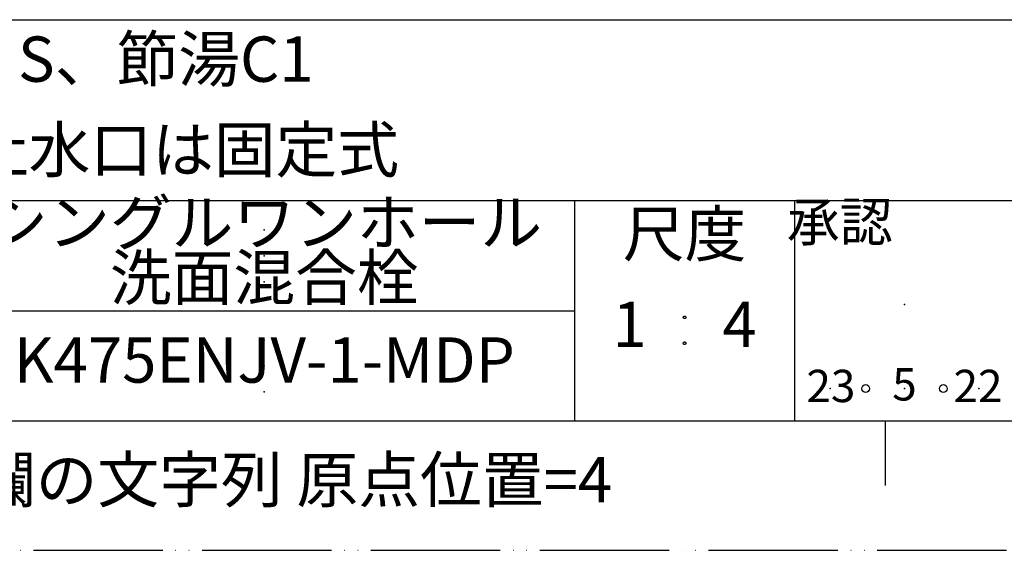
# Model space of a CAD drawing. Units: millimetres. Extents: x 0 to 840, y 0 to 1188.
# Drawn here: x 152 to 457, y 0 to 164 of the extents above; entities that cross this region are included whole.
import ezdxf

# ---------------------------------------------------------------- set-up
doc = ezdxf.new("R2010")
doc.units = ezdxf.units.MM
doc.linetypes.add('DOT_CENTER', pattern=[14, 12, -1, 0, -1])
doc.linetypes.add('PHANTOM', pattern=[13, 10, -1, 0, -1, 0, -1])
doc.layers.add('1', color=7, linetype='Continuous')
doc.styles.add('CONVERTER_11', font='MS Mincho.ttf', dxfattribs={"width": 0.89})
doc.styles.add('CONVERTER_12', font='txt.shx', dxfattribs={"width": 0.9})

# ---------------------------------------------------------------- blocks, each defined once
blk = doc.blocks.new('開示A4')
at = {"layer": '1', "color": 7, "linetype": 'Continuous'}
for p, q in [((25, 41), (200, 41)), ((200, 27), (25, 27)), ((25, 10), (105, 10)), ((105, 10), (200, 10))]:
    blk.add_line(p, q, dxfattribs=at)
at = {"layer": '1', "color": 2, "linetype": 'Continuous'}
for p, q in [((81, 27), (81, 10)), ((98, 27), (98, 10)), ((25, 18.5), (81, 18.5)), ((105, 10), (105, 5))]:
    blk.add_line(p, q, dxfattribs=at)
at = {"layer": '1', "color": 4, "linetype": 'PHANTOM'}
blk.add_line((0, 0), (210, 0), dxfattribs=at)
at = {"layer": '1', "color": 7, "linetype": 'DOT_CENTER'}
for centre in [(89.5, 18), (89.5, 16)]:
    blk.add_circle(centre, 0.1, dxfattribs=at)
at = {"layer": '1', "color": 7, "linetype": 'Continuous'}
for centre in [(103.5, 12.5), (109.5, 12.5)]:
    blk.add_circle(centre, 0.3, dxfattribs=at)
at = {"layer": '1', "color": 4}
for p in [(57, 24.75), (57, 22.75), (57, 20.75), (106.5, 19), (85.25, 17), (93.75, 17), (57, 16.25), (57, 14.25), (57, 12.25), (100.75, 12.5), (106.5, 12.5), (112.25, 12.5)]:
    blk.add_point(p, dxfattribs=at)
at = {"layer": '1', "color": 2, "attachment_point": 5, "style": 'CONVERTER_11'}
for s, insert, char_height, line_spacing_factor in [('尺度', (89.5, 24), 3.5, 0.545455), ('承認', (101.5, 25), 3, 0.590909)]:
    blk.add_mtext(s, dxfattribs=dict(at, insert=insert, char_height=char_height, line_spacing_factor=line_spacing_factor))
at = {"layer": '1', "color": 250, "insert": (25, 5), "char_height": 3.5, "attachment_point": 4, "line_spacing_factor": 0.545455, "style": 'CONVERTER_11'}
blk.add_mtext('備考欄の文字列 原点位置=4', dxfattribs=at)

msp = doc.modelspace()

# ---------------------------------------------------------------- block references
at = {"layer": '1', "xscale": 4, "yscale": 4, "zscale": 4}
msp.add_blockref('開示A4', (0, 0), dxfattribs=at)

# ---------------------------------------------------------------- texts
at = {"color": 7, "char_height": 14, "attachment_point": 5}
for s, insert, line_spacing_factor, style in [('シングルワンホール', (228, 99.5), 0.545455, 'CONVERTER_11'), ('洗面混合栓', (228, 82.5), 0.545455, 'CONVERTER_11'), ('1', (341, 68), 0.720288, 'CONVERTER_12'), ('4', (375, 68), 0.720288, 'CONVERTER_12'), ('K475ENJV-1-MDP', (228, 57), 0.90036, 'CONVERTER_12')]:
    msp.add_mtext(s, dxfattribs=dict(at, insert=insert, line_spacing_factor=line_spacing_factor, style=style))
at = {"layer": '1', "color": 7}
for s, insert, char_height, attachment_point, line_spacing_factor, style in [('JIS、節湯C1', (136, 150), 14, 4, 0.545455, 'CONVERTER_11'), ('吐水口は固定式', (136, 122), 14, 4, 0.545455, 'CONVERTER_11'), ('23', (403.25, 49.5), 10, 5, 0.720288, 'CONVERTER_12'), ('5', (426, 50), 10, 5, 0.720288, 'CONVERTER_12'), ('22', (448.75, 49.5), 10, 5, 0.720288, 'CONVERTER_12')]:
    msp.add_mtext(s, dxfattribs=dict(at, insert=insert, char_height=char_height, attachment_point=attachment_point, line_spacing_factor=line_spacing_factor, style=style))

doc.saveas('drawing.dxf')
